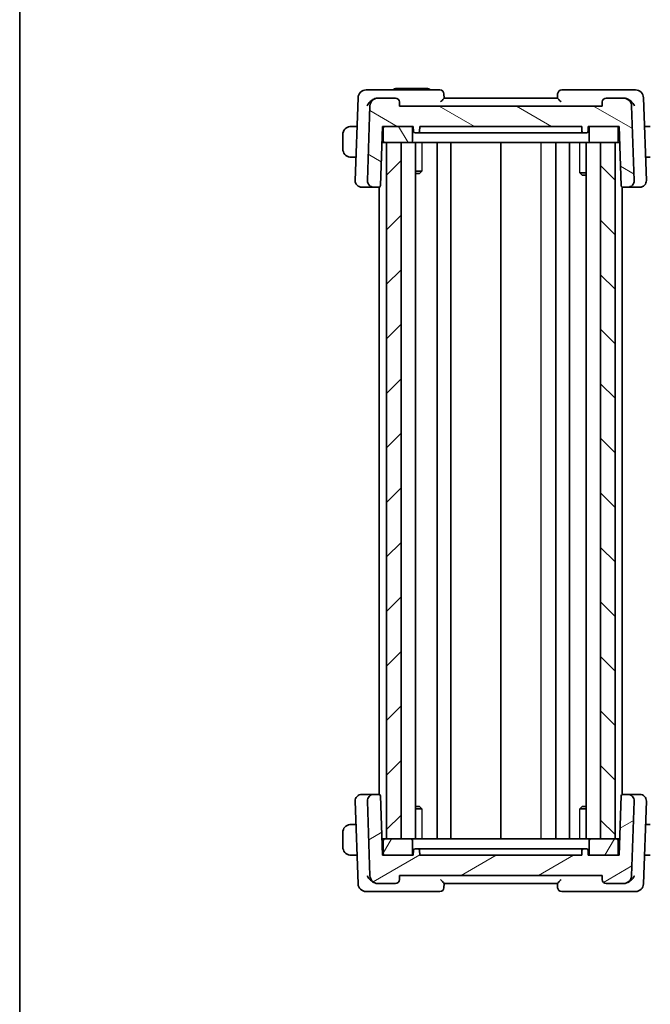
# Model space of a CAD drawing. Units: millimetres. Extents: x 14 to 2205, y 8 to 430.
# Drawn here: x 416 to 493, y 217 to 338 of the extents above; entities that cross this region are included whole.
import ezdxf

# ---------------------------------------------------------------- set-up
doc = ezdxf.new("R2010")
doc.units = ezdxf.units.MM
for name, color, linetype, lineweight in [('Border (ISO)', 7, 'Continuous', 35), ('Hatch (ISO)', 1, 'Continuous', 18), ('Visible (ISO)', 7, 'Continuous', 35), ('Visible Narrow (ISO)', 7, 'Continuous', 25)]:
    doc.layers.add(name, color=color, linetype=linetype, lineweight=lineweight)

# ---------------------------------------------------------------- blocks, each defined once
blk = doc.blocks.new('図面枠 tk図枠')
at = {"layer": 'Border (ISO)'}
blk.add_line((14.5, 289), (14.5, 8), dxfattribs=at)

msp = doc.modelspace()

# ---------------------------------------------------------------- hatches: boundary and pattern name
at = {"layer": 'Hatch (ISO)'}
h = msp.add_hatch(dxfattribs=at)
h.set_pattern_fill('ANSI31', color=256, scale=38.1, angle=105.000246, style=0)
h.set_pattern_definition([(150.0002, (393.75, -4), (-2.38123, -4.124456), [])])
edge = h.paths.add_edge_path()
edge.add_ellipse((487.9, 327.9954), major_axis=(0, 0.5), ratio=1, start_angle=0, end_angle=88)
edge.add_line((487.4003, 328.0128), (487.3822, 327.4954))
edge.add_line((487.3822, 327.4954), (462.3822, 327.4954))
edge.add_line((462.3822, 327.4954), (462.3641, 328.0128))
edge.add_ellipse((461.8644, 327.9954), major_axis=(0.4997, 0.0174), ratio=1, start_angle=0, end_angle=88)
edge.add_line((461.8644, 328.4954), (459.732, 328.4954))
edge.add_ellipse((459.732, 327.4954), major_axis=(0, 1), ratio=1, start_angle=0, end_angle=88)
edge.add_line((458.7326, 327.5303), (458.4111, 318.3233))
edge.add_ellipse((459.2106, 318.2954), major_axis=(-0.7995, 0.0279), ratio=1, start_angle=0, end_angle=92)
edge.add_line((459.2106, 317.4954), (459.8272, 317.4954))
edge.add_ellipse((459.8272, 317.6954), major_axis=(0, -0.2), ratio=1, start_angle=0, end_angle=88)
edge.add_line((460.027, 317.6884), (460.2822, 324.9954))
edge.add_line((460.2822, 324.9954), (460.5822, 324.9954))
edge.add_line((460.5822, 324.9954), (463.7822, 324.9954))
edge.add_line((463.7822, 324.9954), (464.0822, 324.9954))
edge.add_line((464.0822, 324.9954), (464.1034, 324.3884))
edge.add_ellipse((464.3033, 324.3954), major_axis=(-0.1999, -0.007), ratio=1, start_angle=0, end_angle=88)
edge.add_line((464.3033, 324.1954), (464.6611, 324.1954))
edge.add_ellipse((464.6611, 324.3954), major_axis=(0, -0.2), ratio=1, start_angle=0, end_angle=88)
edge.add_line((464.861, 324.3884), (464.8822, 324.9954))
edge.add_line((464.8822, 324.9954), (484.8822, 324.9954))
edge.add_line((484.8822, 324.9954), (484.9034, 324.3884))
edge.add_ellipse((485.1033, 324.3954), major_axis=(-0.1999, -0.007), ratio=1, start_angle=0, end_angle=88)
edge.add_line((485.1033, 324.1954), (485.4611, 324.1954))
edge.add_ellipse((485.4611, 324.3954), major_axis=(0, -0.2), ratio=1, start_angle=0, end_angle=88)
edge.add_line((485.661, 324.3884), (485.6822, 324.9954))
edge.add_line((485.6822, 324.9954), (485.9822, 324.9954))
edge.add_line((485.9822, 324.9954), (489.1822, 324.9954))
edge.add_line((489.1822, 324.9954), (489.4822, 324.9954))
edge.add_line((489.4822, 324.9954), (489.7374, 317.6884))
edge.add_ellipse((489.9372, 317.6954), major_axis=(-0.1999, -0.007), ratio=1, start_angle=0, end_angle=88)
edge.add_line((489.9372, 317.4954), (490.5538, 317.4954))
edge.add_ellipse((490.5538, 318.2954), major_axis=(0, -0.8), ratio=1, start_angle=0, end_angle=92)
edge.add_line((491.3533, 318.3233), (491.0318, 327.5303))
edge.add_ellipse((490.0324, 327.4954), major_axis=(0.9994, 0.0349), ratio=1, start_angle=0, end_angle=88)
edge.add_line((490.0324, 328.4954), (487.9, 328.4954))
h = msp.add_hatch(dxfattribs=at)
h.set_pattern_fill('ANSI31', color=256, scale=38.1, angle=75.000175, style=0)
h.set_pattern_definition([(120.0002, (393.75, -4), (-4.12444, -2.38126), [])])
edge = h.paths.add_edge_path()
edge.add_ellipse((485.9822, 323.1954), major_axis=(-0.2, 0), ratio=1, start_angle=0, end_angle=90)
edge.add_line((485.9822, 322.9954), (487.1822, 322.9954))
edge.add_line((487.1822, 322.9954), (488.9822, 322.9954))
edge.add_line((488.9822, 322.9954), (489.1822, 322.9954))
edge.add_ellipse((489.1822, 323.1954), major_axis=(0, -0.2), ratio=1, start_angle=0, end_angle=90)
edge.add_line((489.3822, 323.1954), (489.3822, 324.7954))
edge.add_ellipse((489.1822, 324.7954), major_axis=(0.2, 0), ratio=1, start_angle=0, end_angle=90)
edge.add_line((489.1822, 324.9954), (485.9822, 324.9954))
edge.add_ellipse((485.9822, 324.7954), major_axis=(0, 0.2), ratio=1, start_angle=0, end_angle=90)
edge.add_line((485.7822, 324.7954), (485.7822, 323.1954))
edge = h.paths.add_edge_path()
edge.add_ellipse((463.7822, 323.1954), major_axis=(0, -0.2), ratio=1, start_angle=0, end_angle=90)
edge.add_line((463.9822, 323.1954), (463.9822, 324.7954))
edge.add_ellipse((463.7822, 324.7954), major_axis=(0.2, 0), ratio=1, start_angle=0, end_angle=90)
edge.add_line((463.7822, 324.9954), (460.5822, 324.9954))
edge.add_ellipse((460.5822, 324.7954), major_axis=(0, 0.2), ratio=1, start_angle=0, end_angle=90)
edge.add_line((460.3822, 324.7954), (460.3822, 323.1954))
edge.add_ellipse((460.5822, 323.1954), major_axis=(-0.2, 0), ratio=1, start_angle=0, end_angle=90)
edge.add_line((460.5822, 322.9954), (460.782, 322.9954))
edge.add_line((460.782, 322.9954), (462.5822, 322.9954))
edge.add_line((462.5822, 322.9954), (463.7822, 322.9954))
h = msp.add_hatch(dxfattribs=at)
h.set_pattern_fill('ANSI31', color=256, scale=38.1, style=0)
h.set_pattern_definition([(45, (393.75, -4), (-3.367596, 3.367596), [])])
h.paths.add_polyline_path([(460.782, 322.9954), (460.782, 236.9954), (462.5822, 236.9954), (462.5822, 322.9954)])
h = msp.add_hatch(dxfattribs=at)
h.set_pattern_fill('ANSI31', color=256, scale=38.1, angle=90.00021, style=0)
h.set_pattern_definition([(135.0002, (393.75, -4), (-3.367584, -3.36761), [])])
h.paths.add_polyline_path([(487.1822, 322.9954), (487.1822, 236.9954), (488.9822, 236.9954), (488.9822, 322.9954)])
h = msp.add_hatch(dxfattribs=at)
h.set_pattern_fill('ANSI31', color=256, scale=38.1, angle=-14.999978, style=0)
h.set_pattern_definition([(30, (393.75, -4), (-2.38125, 4.124445), [])])
edge = h.paths.add_edge_path()
edge.add_ellipse((461.8644, 231.9954), major_axis=(0, -0.5), ratio=1, start_angle=0, end_angle=88)
edge.add_line((462.3641, 231.9779), (462.3822, 232.4954))
edge.add_line((462.3822, 232.4954), (487.3822, 232.4954))
edge.add_line((487.3822, 232.4954), (487.4003, 231.9779))
edge.add_ellipse((487.9, 231.9954), major_axis=(-0.4997, -0.0174), ratio=1, start_angle=0, end_angle=88)
edge.add_line((487.9, 231.4954), (490.0324, 231.4954))
edge.add_ellipse((490.0324, 232.4954), major_axis=(0, -1), ratio=1, start_angle=0, end_angle=88)
edge.add_line((491.0318, 232.4605), (491.3533, 241.6674))
edge.add_ellipse((490.5538, 241.6954), major_axis=(0.7995, -0.0279), ratio=1, start_angle=0, end_angle=92)
edge.add_line((490.5538, 242.4954), (489.9372, 242.4954))
edge.add_ellipse((489.9372, 242.2954), major_axis=(0, 0.2), ratio=1, start_angle=0, end_angle=88)
edge.add_line((489.7374, 242.3023), (489.4822, 234.9954))
edge.add_line((489.4822, 234.9954), (489.1822, 234.9954))
edge.add_line((489.1822, 234.9954), (485.9822, 234.9954))
edge.add_line((485.9822, 234.9954), (485.6822, 234.9954))
edge.add_line((485.6822, 234.9954), (485.661, 235.6023))
edge.add_ellipse((485.4611, 235.5954), major_axis=(0.1999, 0.007), ratio=1, start_angle=0, end_angle=88)
edge.add_line((485.4611, 235.7954), (485.1033, 235.7954))
edge.add_ellipse((485.1033, 235.5954), major_axis=(0, 0.2), ratio=1, start_angle=0, end_angle=88)
edge.add_line((484.9034, 235.6023), (484.8822, 234.9954))
edge.add_line((484.8822, 234.9954), (464.8822, 234.9954))
edge.add_line((464.8822, 234.9954), (464.861, 235.6023))
edge.add_ellipse((464.6611, 235.5954), major_axis=(0.1999, 0.007), ratio=1, start_angle=0, end_angle=88)
edge.add_line((464.6611, 235.7954), (464.3033, 235.7954))
edge.add_ellipse((464.3033, 235.5954), major_axis=(0, 0.2), ratio=1, start_angle=0, end_angle=88)
edge.add_line((464.1034, 235.6023), (464.0822, 234.9954))
edge.add_line((464.0822, 234.9954), (463.7822, 234.9954))
edge.add_line((463.7822, 234.9954), (460.5822, 234.9954))
edge.add_line((460.5822, 234.9954), (460.2822, 234.9954))
edge.add_line((460.2822, 234.9954), (460.027, 242.3023))
edge.add_ellipse((459.8272, 242.2954), major_axis=(0.1999, 0.007), ratio=1, start_angle=0, end_angle=88)
edge.add_line((459.8272, 242.4954), (459.2106, 242.4954))
edge.add_ellipse((459.2106, 241.6954), major_axis=(0, 0.8), ratio=1, start_angle=0, end_angle=92)
edge.add_line((458.4111, 241.6674), (458.7326, 232.4605))
edge.add_ellipse((459.732, 232.4954), major_axis=(-0.9994, -0.0349), ratio=1, start_angle=0, end_angle=88)
edge.add_line((459.732, 231.4954), (461.8644, 231.4954))
h = msp.add_hatch(dxfattribs=at)
h.set_pattern_fill('ANSI31', color=256, scale=38.1, angle=14.999978, style=0)
h.set_pattern_definition([(60, (393.75, -4), (-4.124445, 2.38125), [])])
edge = h.paths.add_edge_path()
edge.add_ellipse((463.7822, 236.7954), major_axis=(0.2, 0), ratio=1, start_angle=0, end_angle=90)
edge.add_line((463.7822, 236.9954), (462.5822, 236.9954))
edge.add_line((462.5822, 236.9954), (460.782, 236.9954))
edge.add_line((460.782, 236.9954), (460.5822, 236.9954))
edge.add_ellipse((460.5822, 236.7954), major_axis=(0, 0.2), ratio=1, start_angle=0, end_angle=90)
edge.add_line((460.3822, 236.7954), (460.3822, 235.1954))
edge.add_ellipse((460.5822, 235.1954), major_axis=(-0.2, 0), ratio=1, start_angle=0, end_angle=90)
edge.add_line((460.5822, 234.9954), (463.7822, 234.9954))
edge.add_ellipse((463.7822, 235.1954), major_axis=(0, -0.2), ratio=1, start_angle=0, end_angle=90)
edge.add_line((463.9822, 235.1954), (463.9822, 236.7954))
edge = h.paths.add_edge_path()
edge.add_ellipse((485.9822, 236.7954), major_axis=(0, 0.2), ratio=1, start_angle=0, end_angle=90)
edge.add_line((485.7822, 236.7954), (485.7822, 235.1954))
edge.add_ellipse((485.9822, 235.1954), major_axis=(-0.2, 0), ratio=1, start_angle=0, end_angle=90)
edge.add_line((485.9822, 234.9954), (489.1822, 234.9954))
edge.add_ellipse((489.1822, 235.1954), major_axis=(0, -0.2), ratio=1, start_angle=0, end_angle=90)
edge.add_line((489.3822, 235.1954), (489.3822, 236.7954))
edge.add_ellipse((489.1822, 236.7954), major_axis=(0.2, 0), ratio=1, start_angle=0, end_angle=90)
edge.add_line((489.1822, 236.9954), (488.9822, 236.9954))
edge.add_line((488.9822, 236.9954), (487.1822, 236.9954))
edge.add_line((487.1822, 236.9954), (485.9822, 236.9954))

# ---------------------------------------------------------------- linework, layer by layer
at = {"layer": 'Visible (ISO)'}
for p, q in [((461.8822, 329.6866), (465.8822, 329.6866)), ((457.2676, 328.5303), (456.9111, 318.3233)), ((459.5129, 329.4954), (458.2669, 329.4954)), ((467.3644, 329.4954), (459.5129, 329.4954)), ((459.732, 328.4954), (459.7163, 328.4954)), ((461.8644, 328.4954), (459.732, 328.4954)), ((467.8822, 328.4941), (467.8641, 329.0128)), ((481.8822, 328.4954), (467.8822, 328.4954)), ((481.9003, 329.0128), (481.8822, 328.4941)), ((490.2515, 329.4954), (482.4, 329.4954)), ((490.0324, 328.4954), (487.9, 328.4954)), ((490.0481, 328.4954), (490.0324, 328.4954)), ((491.4975, 329.4954), (490.2515, 329.4954)), ((492.8533, 318.3233), (492.4969, 328.5303)), ((458.7326, 327.5303), (458.4111, 318.3233)), ((462.3822, 327.4954), (462.3641, 328.0128)), ((487.3822, 327.4954), (462.3822, 327.4954)), ((487.4003, 328.0128), (487.3822, 327.4954)), ((491.3533, 318.3233), (491.0318, 327.5303)), ((457.1441, 324.9954), (456.6366, 324.9954)), ((460.027, 317.6884), (460.2822, 324.9954)), ((460.2822, 324.9954), (464.0822, 324.9954)), ((460.3822, 324.7954), (460.3822, 323.1954)), ((463.7822, 324.9954), (460.5822, 324.9954)), ((463.9822, 323.1954), (463.9822, 324.7954)), ((464.0822, 324.9954), (464.1034, 324.3884)), ((464.861, 324.3884), (464.8822, 324.9954)), ((464.8822, 324.9954), (484.8822, 324.9954)), ((484.8822, 324.9954), (484.9034, 324.3884)), ((485.661, 324.3884), (485.6822, 324.9954)), ((485.6822, 324.9954), (489.4822, 324.9954)), ((485.7822, 324.7954), (485.7822, 323.1954)), ((489.1822, 324.9954), (485.9822, 324.9954)), ((489.3822, 323.1954), (489.3822, 324.7954)), ((489.4822, 324.9954), (489.7374, 317.6884)), ((493.1278, 324.9954), (492.6203, 324.9954)), ((455.3822, 323.9954), (455.3822, 322.1954)), ((464.3033, 324.1954), (464.6611, 324.1954)), ((466.6609, 324.1954), (464.9557, 324.1954)), ((466.6609, 324.1954), (466.9332, 324.1954)), ((466.9332, 324.1954), (482.8312, 324.1954)), ((482.8312, 324.1954), (483.1035, 324.1954)), ((484.8087, 324.1954), (483.1035, 324.1954)), ((485.1033, 324.1954), (485.4611, 324.1954)), ((460.2124, 322.9954), (460.5822, 322.9954)), ((460.5822, 322.9954), (463.7822, 322.9954)), ((460.782, 322.9954), (460.782, 236.9954)), ((462.5822, 322.9954), (460.782, 322.9954)), ((462.5822, 236.9954), (462.5822, 322.9954)), ((463.7822, 322.9954), (464.1489, 322.9954)), ((466.2673, 322.9954), (464.1489, 322.9954)), ((464.336, 322.9954), (464.336, 236.9954)), ((466.2673, 322.9954), (466.5655, 322.9954)), ((466.5655, 322.9954), (483.1989, 322.9954)), ((467.0322, 322.9954), (467.0322, 236.9954)), ((468.7322, 322.9954), (468.7322, 236.9954)), ((474.8822, 322.9954), (474.8822, 236.9954)), ((481.6819, 322.9954), (481.6819, 236.9954)), ((483.1989, 322.9954), (483.4971, 322.9954)), ((483.3819, 322.9954), (483.3819, 236.9954)), ((485.6155, 322.9954), (483.4971, 322.9954)), ((485.4284, 322.9954), (485.4284, 236.9954)), ((485.6155, 322.9954), (485.9822, 322.9954)), ((485.9822, 322.9954), (489.1822, 322.9954)), ((487.1822, 322.9954), (487.1822, 236.9954)), ((488.9822, 322.9954), (487.1822, 322.9954)), ((488.9822, 236.9954), (488.9822, 322.9954)), ((489.1822, 322.9954), (489.552, 322.9954)), ((456.6366, 321.1954), (457.0114, 321.1954)), ((492.753, 321.1954), (493.1278, 321.1954)), ((464.336, 319.4627), (465.1212, 319.4627)), ((464.8562, 319.1866), (464.336, 319.1866)), ((464.8562, 319.1866), (465.0417, 319.3722)), ((484.6432, 319.2714), (485.4284, 319.2714)), ((484.9083, 318.9954), (484.7227, 319.1809)), ((485.4284, 318.9954), (484.9083, 318.9954)), ((457.7317, 317.4954), (457.7106, 317.4954)), ((457.7317, 317.4954), (459.0735, 317.4954)), ((459.0735, 317.4954), (459.2106, 317.4954)), ((459.2106, 317.4954), (459.8272, 317.4954)), ((459.8272, 317.4954), (459.882, 317.4954)), ((459.882, 317.503), (459.882, 242.4877)), ((489.8822, 317.5031), (489.8822, 242.4876)), ((489.8822, 317.4954), (489.9372, 317.4954)), ((489.9372, 317.4954), (490.5538, 317.4954)), ((490.5538, 317.4954), (490.6909, 317.4954)), ((490.6909, 317.4954), (492.0327, 317.4954)), ((492.0538, 317.4954), (492.0327, 317.4954)), ((457.7106, 242.4954), (457.7317, 242.4954)), ((459.0735, 242.4954), (457.7317, 242.4954)), ((459.2106, 242.4954), (459.0735, 242.4954)), ((459.8272, 242.4954), (459.2106, 242.4954)), ((459.882, 242.4954), (459.8272, 242.4954)), ((460.2822, 234.9954), (460.027, 242.3023)), ((489.7374, 242.3023), (489.4822, 234.9954)), ((489.9372, 242.4954), (489.8822, 242.4954)), ((490.5538, 242.4954), (489.9372, 242.4954)), ((490.6909, 242.4954), (490.5538, 242.4954)), ((492.0327, 242.4954), (490.6909, 242.4954)), ((492.0327, 242.4954), (492.0538, 242.4954)), ((456.9111, 241.6674), (457.2676, 231.4605)), ((458.4111, 241.6674), (458.7326, 232.4605)), ((464.336, 240.9954), (464.8562, 240.9954)), ((464.8562, 240.9954), (465.0417, 240.8098)), ((484.9083, 240.9954), (484.7227, 240.8098)), ((484.9083, 240.9954), (485.4284, 240.9954)), ((491.0318, 232.4605), (491.3533, 241.6674)), ((492.4969, 231.4605), (492.8533, 241.6674)), ((465.1212, 240.7193), (464.336, 240.7193)), ((485.4284, 240.7193), (484.6432, 240.7193)), ((457.0114, 238.7954), (456.6366, 238.7954)), ((493.1278, 238.7954), (492.753, 238.7954)), ((455.3822, 237.7954), (455.3822, 235.9954)), ((460.5822, 236.9954), (460.2124, 236.9954)), ((460.3822, 236.7954), (460.3822, 235.1954)), ((463.7822, 236.9954), (460.5822, 236.9954)), ((460.782, 236.9954), (462.5822, 236.9954)), ((464.1489, 236.9954), (463.7822, 236.9954)), ((463.9822, 235.1954), (463.9822, 236.7954)), ((464.1489, 236.9954), (466.2673, 236.9954)), ((466.5655, 236.9954), (466.2673, 236.9954)), ((483.1989, 236.9954), (466.5655, 236.9954)), ((483.4971, 236.9954), (483.1989, 236.9954)), ((483.4971, 236.9954), (485.6155, 236.9954)), ((485.9822, 236.9954), (485.6155, 236.9954)), ((485.7822, 236.7954), (485.7822, 235.1954)), ((489.1822, 236.9954), (485.9822, 236.9954)), ((487.1822, 236.9954), (488.9822, 236.9954)), ((489.552, 236.9954), (489.1822, 236.9954)), ((489.3822, 235.1954), (489.3822, 236.7954)), ((456.6366, 234.9954), (457.1441, 234.9954)), ((464.0822, 234.9954), (460.2822, 234.9954)), ((460.5822, 234.9954), (463.7822, 234.9954)), ((464.1034, 235.6023), (464.0822, 234.9954)), ((464.6611, 235.7954), (464.3033, 235.7954)), ((464.8822, 234.9954), (464.861, 235.6023)), ((484.8822, 234.9954), (464.8822, 234.9954)), ((464.9557, 235.7954), (466.6609, 235.7954)), ((466.9332, 235.7954), (466.6609, 235.7954)), ((482.8312, 235.7954), (466.9332, 235.7954)), ((483.1035, 235.7954), (482.8312, 235.7954)), ((483.1035, 235.7954), (484.8087, 235.7954)), ((484.9034, 235.6023), (484.8822, 234.9954)), ((485.4611, 235.7954), (485.1033, 235.7954)), ((485.6822, 234.9954), (485.661, 235.6023)), ((489.4822, 234.9954), (485.6822, 234.9954)), ((485.9822, 234.9954), (489.1822, 234.9954)), ((492.6203, 234.9954), (493.1278, 234.9954)), ((462.3641, 231.9779), (462.3822, 232.4954)), ((462.3822, 232.4954), (487.3822, 232.4954)), ((487.3822, 232.4954), (487.4003, 231.9779)), ((459.7163, 231.4954), (459.732, 231.4954)), ((459.732, 231.4954), (461.8644, 231.4954)), ((467.8641, 230.9779), (467.8822, 231.4966)), ((467.8822, 231.4954), (481.8822, 231.4954)), ((481.8822, 231.4966), (481.9003, 230.9779)), ((487.9, 231.4954), (490.0324, 231.4954)), ((490.0324, 231.4954), (490.0481, 231.4954)), ((458.2669, 230.4954), (459.5129, 230.4954)), ((459.5129, 230.4954), (467.3644, 230.4954)), ((482.4, 230.4954), (490.2515, 230.4954)), ((490.2515, 230.4954), (491.4975, 230.4954))]:
    msp.add_line(p, q, dxfattribs=at)
for centre, radius, start, end in [((461.8822, 329.4366), 0.25, 90, 166.414536), ((465.8822, 329.4366), 0.25, 13.585464, 90), ((458.2669, 328.4954), 1, 90, 178), ((459.732, 327.4954), 1, 90, 178), ((461.8644, 327.9954), 0.5, 2, 90), ((467.3644, 328.9954), 0.5, 2, 90), ((482.4, 328.9954), 0.5, 90, 178), ((487.9, 327.9954), 0.5, 90, 178), ((490.0324, 327.4954), 1, 2, 90), ((491.4975, 328.4954), 1, 2, 90), ((456.3822, 323.9954), 1, 97.635382, 180), ((460.5822, 324.7954), 0.2, 90, 180), ((463.7822, 324.7954), 0.2, 0, 90), ((485.9822, 324.7954), 0.2, 90, 180), ((489.1822, 324.7954), 0.2, 0, 90), ((464.3033, 324.3954), 0.2, 182, 270), ((464.6611, 324.3954), 0.2, 270, 358), ((485.1033, 324.3954), 0.2, 182, 270), ((485.4611, 324.3954), 0.2, 270, 358), ((460.5822, 323.1954), 0.2, 180, 270), ((463.7822, 323.1954), 0.2, 270, 0), ((485.9822, 323.1954), 0.2, 180, 270), ((489.1822, 323.1954), 0.2, 270, 0), ((456.3822, 322.1954), 1, 180, 262.364618), ((457.7106, 318.2954), 0.8, 178, 270), ((459.2106, 318.2954), 0.8, 178, 270), ((459.8272, 317.6954), 0.2, 270, 358), ((489.9372, 317.6954), 0.2, 182, 270), ((490.5538, 318.2954), 0.8, 270, 2), ((492.0538, 318.2954), 0.8, 270, 2), ((457.7106, 241.6954), 0.8, 90, 182), ((459.2106, 241.6954), 0.8, 90, 182), ((459.8272, 242.2954), 0.2, 2, 90), ((489.9372, 242.2954), 0.2, 90, 178), ((490.5538, 241.6954), 0.8, 358, 90), ((492.0538, 241.6954), 0.8, 358, 90), ((456.3822, 237.7954), 1, 97.635382, 180), ((456.3822, 235.9954), 1, 180, 262.364618), ((460.5822, 236.7954), 0.2, 90, 180), ((463.7822, 236.7954), 0.2, 0, 90), ((485.9822, 236.7954), 0.2, 90, 180), ((489.1822, 236.7954), 0.2, 0, 90), ((460.5822, 235.1954), 0.2, 180, 270), ((463.7822, 235.1954), 0.2, 270, 0), ((464.3033, 235.5954), 0.2, 90, 178), ((464.6611, 235.5954), 0.2, 2, 90), ((485.1033, 235.5954), 0.2, 90, 178), ((485.4611, 235.5954), 0.2, 2, 90), ((485.9822, 235.1954), 0.2, 180, 270), ((489.1822, 235.1954), 0.2, 270, 0), ((459.732, 232.4954), 1, 182, 270), ((490.0324, 232.4954), 1, 270, 358), ((458.2669, 231.4954), 1, 182, 270), ((461.8644, 231.9954), 0.5, 270, 358), ((487.9, 231.9954), 0.5, 182, 270), ((491.4975, 231.4954), 1, 270, 358), ((467.3644, 230.9954), 0.5, 270, 358), ((482.4, 230.9954), 0.5, 182, 270)]:
    msp.add_arc(centre, radius, start, end, dxfattribs=at)
for points, knots in [([(458.3778, 327.5303), (458.3783, 327.5314), (458.3788, 327.5325), (458.4252, 327.6331), (458.485, 327.7319), (458.6281, 327.9212), (458.7126, 328.0133), (458.9411, 328.2166), (459.0764, 328.3041), (459.3001, 328.4139), (459.4057, 328.4522), (459.5119, 328.4743)], [-0.000460346, -0.000460346, -0.000460346, -0.000460346, 0, 0, 0.04128088, 0.04128088, 0.082350153, 0.082350153, 0.139423966, 0.139423966, 0.185549899, 0.185549899, 0.185549899, 0.185549899]), ([(467.4531, 328.0128), (467.4539, 328.0137), (467.4547, 328.0145), (467.5062, 328.0697), (467.5569, 328.1236), (467.6522, 328.2253), (467.6978, 328.2743), (467.7891, 328.3751), (467.8213, 328.4133), (467.8545, 328.4535), (467.8647, 328.4663), (467.8786, 328.4854), (467.8823, 328.4916), (467.8822, 328.4941)], [-0.000351613, -0.000351613, -0.000351613, -0.000351613, 0, 0, 0.022415385, 0.022415385, 0.044416319, 0.044416319, 0.072418155, 0.072418155, 0.089427245, 0.089427245, 0.106180887, 0.106180887, 0.106180887, 0.106180887]), ([(481.8822, 328.4941), (481.8821, 328.4916), (481.8858, 328.4854), (481.8997, 328.4663), (481.9099, 328.4535), (481.9431, 328.4133), (481.9754, 328.3751), (482.0666, 328.2743), (482.1122, 328.2253), (482.2075, 328.1236), (482.2582, 328.0697), (482.3097, 328.0145), (482.3105, 328.0137), (482.3113, 328.0128)], [0, 0, 0, 0, 0.0107134253, 0.0107134253, 0.0215902013, 0.0215902013, 0.0394964916, 0.0394964916, 0.053565394, 0.053565394, 0.0678993253, 0.0678993253, 0.068124171, 0.068124171, 0.068124171, 0.068124171]), ([(491.3866, 327.5303), (491.3861, 327.5314), (491.3856, 327.5325), (491.3393, 327.633), (491.2795, 327.7318), (491.1365, 327.921), (491.0521, 328.0131), (490.8236, 328.2165), (490.6883, 328.3039), (490.4646, 328.4138), (490.3588, 328.4522), (490.2525, 328.4743)], [-0.134541516, -0.134541516, -0.134541516, -0.134541516, -0.134208695, -0.134208695, -0.104378877, -0.104378877, -0.074701856, -0.074701856, -0.033413181, -0.033413181, 0, 0, 0, 0]), ([(456.3822, 324.9954), (456.3809, 324.9954), (456.3787, 324.9954), (456.3759, 324.9953), (456.3697, 324.9953), (456.3606, 324.9952), (456.3499, 324.9948), (456.342, 324.9946), (456.3332, 324.9942), (456.3242, 324.9937), (456.3157, 324.9932), (456.3071, 324.9926), (456.2989, 324.9919), (456.2899, 324.9911), (456.2814, 324.9903), (456.274, 324.9895), (456.2618, 324.9882), (456.2526, 324.9869), (456.2493, 324.9865)], [0.000000144, 0.000000144, 0.000000144, 0.000000144, 0.094244623, 0.094244623, 0.094244623, 0.296084967, 0.296084967, 0.296084967, 0.446134624, 0.446134624, 0.446134624, 0.588438527, 0.588438527, 0.588438527, 0.744229366, 0.744229366, 0.744229366, 1, 1, 1, 1]), ([(456.4303, 324.9954), (456.4199, 324.9954), (456.4105, 324.9954), (456.4027, 324.9954), (456.3935, 324.9954), (456.3865, 324.9954), (456.3822, 324.9954)], [0.741726882, 0.741726882, 0.741726882, 0.741726882, 0.860546319, 0.860546319, 0.860546319, 1, 1, 1, 1]), ([(456.6366, 324.9954), (456.6297, 324.9954), (456.6168, 324.9954), (456.6004, 324.9954), (456.5898, 324.9954), (456.5777, 324.9954), (456.5649, 324.9954), (456.5537, 324.9954), (456.5418, 324.9954), (456.5299, 324.9954), (456.5185, 324.9954), (456.507, 324.9954), (456.4958, 324.9954), (456.4844, 324.9954), (456.4734, 324.9954), (456.4628, 324.9954), (456.4512, 324.9954), (456.4403, 324.9954), (456.4303, 324.9954)], [0, 0, 0, 0, 0.19035453, 0.19035453, 0.19035453, 0.313863222, 0.313863222, 0.313863222, 0.421406083, 0.421406083, 0.421406083, 0.523967972, 0.523967972, 0.523967972, 0.628134753, 0.628134753, 0.628134753, 0.741726882, 0.741726882, 0.741726882, 0.741726882]), ([(493.3341, 324.9954), (493.3223, 324.9954), (493.3091, 324.9954), (493.2951, 324.9954), (493.2823, 324.9954), (493.2688, 324.9954), (493.2551, 324.9954), (493.2413, 324.9954), (493.2272, 324.9954), (493.2136, 324.9954), (493.1984, 324.9954), (493.1839, 324.9954), (493.1711, 324.9954), (493.1514, 324.9954), (493.1357, 324.9954), (493.1278, 324.9954)], [0.258273118, 0.258273118, 0.258273118, 0.258273118, 0.393143911, 0.393143911, 0.393143911, 0.516901466, 0.516901466, 0.516901466, 0.642015716, 0.642015716, 0.642015716, 0.782669876, 0.782669876, 0.782669876, 1, 1, 1, 1]), ([(464.6611, 324.1954), (464.681, 324.1954), (464.7109, 324.1954), (464.8599, 324.1954), (464.9557, 324.1954)], [-0.0521469704, -0.0521469704, -0.0521469704, -0.0521469704, -0.0297982688, 0, 0, 0, 0]), ([(484.8087, 324.1954), (484.8806, 324.1954), (485.0353, 324.1954), (485.0761, 324.1954), (485.1033, 324.1954)], [-0.0521469705, -0.0521469705, -0.0521469705, -0.0521469705, -0.0297982689, 0, 0, 0, 0]), ([(456.2493, 321.2042), (456.2534, 321.2037), (456.2669, 321.2019), (456.2839, 321.2002), (456.2947, 321.1991), (456.3069, 321.1981), (456.3191, 321.1974), (456.3318, 321.1965), (456.3444, 321.196), (456.3551, 321.1957), (456.3683, 321.1954), (456.3785, 321.1954), (456.3822, 321.1954)], [0, 0, 0, 0, 0.32158276, 0.32158276, 0.32158276, 0.52551233, 0.52551233, 0.52551233, 0.73736223, 0.73736223, 0.73736223, 1, 1, 1, 1]), ([(456.3822, 321.1954), (456.3846, 321.1954), (456.3878, 321.1954), (456.3918, 321.1954), (456.4011, 321.1954), (456.4146, 321.1954), (456.4303, 321.1954)], [0.000000157, 0.000000157, 0.000000157, 0.000000157, 0.07789573, 0.07789573, 0.07789573, 0.258273118, 0.258273118, 0.258273118, 0.258273118]), ([(456.4303, 321.1954), (456.4421, 321.1954), (456.4553, 321.1954), (456.4693, 321.1954), (456.4821, 321.1954), (456.4956, 321.1954), (456.5093, 321.1954), (456.5231, 321.1954), (456.5372, 321.1954), (456.5508, 321.1954), (456.566, 321.1954), (456.5805, 321.1954), (456.5933, 321.1954), (456.613, 321.1954), (456.6287, 321.1954), (456.6366, 321.1954)], [0.258273118, 0.258273118, 0.258273118, 0.258273118, 0.393143911, 0.393143911, 0.393143911, 0.516901466, 0.516901466, 0.516901466, 0.642015716, 0.642015716, 0.642015716, 0.782669876, 0.782669876, 0.782669876, 1, 1, 1, 1]), ([(493.1278, 321.1954), (493.1347, 321.1954), (493.1476, 321.1954), (493.164, 321.1954), (493.1746, 321.1954), (493.1867, 321.1954), (493.1995, 321.1954), (493.2108, 321.1954), (493.2226, 321.1954), (493.2345, 321.1954), (493.2459, 321.1954), (493.2574, 321.1954), (493.2686, 321.1954), (493.28, 321.1954), (493.2911, 321.1954), (493.3017, 321.1954), (493.3132, 321.1954), (493.3242, 321.1954), (493.3341, 321.1954)], [0, 0, 0, 0, 0.19035453, 0.19035453, 0.19035453, 0.313863222, 0.313863222, 0.313863222, 0.421406083, 0.421406083, 0.421406083, 0.523967972, 0.523967972, 0.523967972, 0.628134753, 0.628134753, 0.628134753, 0.741726882, 0.741726882, 0.741726882, 0.741726882]), ([(456.3822, 238.7954), (456.3809, 238.7954), (456.3787, 238.7954), (456.3759, 238.7953), (456.3697, 238.7953), (456.3606, 238.7952), (456.3499, 238.7948), (456.342, 238.7946), (456.3332, 238.7942), (456.3242, 238.7937), (456.3157, 238.7932), (456.3071, 238.7926), (456.2989, 238.7919), (456.2899, 238.7911), (456.2814, 238.7903), (456.274, 238.7895), (456.2618, 238.7882), (456.2526, 238.7869), (456.2493, 238.7865)], [0.000000144, 0.000000144, 0.000000144, 0.000000144, 0.094244623, 0.094244623, 0.094244623, 0.296084967, 0.296084967, 0.296084967, 0.446134624, 0.446134624, 0.446134624, 0.588438527, 0.588438527, 0.588438527, 0.744229366, 0.744229366, 0.744229366, 1, 1, 1, 1]), ([(456.4303, 238.7954), (456.4199, 238.7954), (456.4105, 238.7954), (456.4027, 238.7954), (456.3935, 238.7954), (456.3865, 238.7954), (456.3822, 238.7954)], [0.741726882, 0.741726882, 0.741726882, 0.741726882, 0.860546319, 0.860546319, 0.860546319, 1, 1, 1, 1]), ([(456.6366, 238.7954), (456.6297, 238.7954), (456.6168, 238.7954), (456.6004, 238.7954), (456.5898, 238.7954), (456.5777, 238.7954), (456.5649, 238.7954), (456.5537, 238.7954), (456.5418, 238.7954), (456.5299, 238.7954), (456.5185, 238.7954), (456.507, 238.7954), (456.4958, 238.7954), (456.4844, 238.7954), (456.4734, 238.7954), (456.4628, 238.7954), (456.4512, 238.7954), (456.4403, 238.7954), (456.4303, 238.7954)], [0, 0, 0, 0, 0.19035453, 0.19035453, 0.19035453, 0.313863222, 0.313863222, 0.313863222, 0.421406083, 0.421406083, 0.421406083, 0.523967972, 0.523967972, 0.523967972, 0.628134753, 0.628134753, 0.628134753, 0.741726882, 0.741726882, 0.741726882, 0.741726882]), ([(493.3341, 238.7954), (493.3223, 238.7954), (493.3091, 238.7954), (493.2951, 238.7954), (493.2823, 238.7954), (493.2688, 238.7954), (493.2551, 238.7954), (493.2413, 238.7954), (493.2272, 238.7954), (493.2136, 238.7954), (493.1984, 238.7954), (493.1839, 238.7954), (493.1711, 238.7954), (493.1514, 238.7954), (493.1357, 238.7954), (493.1278, 238.7954)], [0.258273118, 0.258273118, 0.258273118, 0.258273118, 0.393143911, 0.393143911, 0.393143911, 0.516901466, 0.516901466, 0.516901466, 0.642015716, 0.642015716, 0.642015716, 0.782669876, 0.782669876, 0.782669876, 1, 1, 1, 1]), ([(456.2493, 235.0042), (456.2534, 235.0037), (456.2669, 235.0019), (456.2839, 235.0002), (456.2947, 234.9991), (456.3069, 234.9981), (456.3191, 234.9974), (456.3318, 234.9965), (456.3444, 234.996), (456.3551, 234.9957), (456.3683, 234.9954), (456.3785, 234.9954), (456.3822, 234.9954)], [0, 0, 0, 0, 0.32158276, 0.32158276, 0.32158276, 0.52551233, 0.52551233, 0.52551233, 0.73736223, 0.73736223, 0.73736223, 1, 1, 1, 1]), ([(456.3822, 234.9954), (456.3846, 234.9954), (456.3878, 234.9954), (456.3918, 234.9954), (456.4011, 234.9954), (456.4146, 234.9954), (456.4303, 234.9954)], [0.000000157, 0.000000157, 0.000000157, 0.000000157, 0.07789573, 0.07789573, 0.07789573, 0.258273118, 0.258273118, 0.258273118, 0.258273118]), ([(456.4303, 234.9954), (456.4421, 234.9954), (456.4553, 234.9954), (456.4693, 234.9954), (456.4821, 234.9954), (456.4956, 234.9954), (456.5093, 234.9954), (456.5231, 234.9954), (456.5372, 234.9954), (456.5508, 234.9954), (456.566, 234.9954), (456.5805, 234.9954), (456.5933, 234.9954), (456.613, 234.9954), (456.6287, 234.9954), (456.6366, 234.9954)], [0.258273118, 0.258273118, 0.258273118, 0.258273118, 0.393143911, 0.393143911, 0.393143911, 0.516901466, 0.516901466, 0.516901466, 0.642015716, 0.642015716, 0.642015716, 0.782669876, 0.782669876, 0.782669876, 1, 1, 1, 1]), ([(464.9557, 235.7954), (464.8838, 235.7954), (464.7291, 235.7954), (464.6883, 235.7954), (464.6611, 235.7954)], [-0.0521469705, -0.0521469705, -0.0521469705, -0.0521469705, -0.0297982689, 0, 0, 0, 0]), ([(485.1033, 235.7954), (485.0834, 235.7954), (485.0535, 235.7954), (484.9046, 235.7954), (484.8087, 235.7954)], [-0.0521469704, -0.0521469704, -0.0521469704, -0.0521469704, -0.0297982688, 0, 0, 0, 0]), ([(493.1278, 234.9954), (493.1347, 234.9954), (493.1476, 234.9954), (493.164, 234.9954), (493.1746, 234.9954), (493.1867, 234.9954), (493.1995, 234.9954), (493.2108, 234.9954), (493.2226, 234.9954), (493.2345, 234.9954), (493.2459, 234.9954), (493.2574, 234.9954), (493.2686, 234.9954), (493.28, 234.9954), (493.2911, 234.9954), (493.3017, 234.9954), (493.3132, 234.9954), (493.3242, 234.9954), (493.3341, 234.9954)], [0, 0, 0, 0, 0.19035453, 0.19035453, 0.19035453, 0.313863222, 0.313863222, 0.313863222, 0.421406083, 0.421406083, 0.421406083, 0.523967972, 0.523967972, 0.523967972, 0.628134753, 0.628134753, 0.628134753, 0.741726882, 0.741726882, 0.741726882, 0.741726882]), ([(458.3778, 232.4605), (458.3783, 232.4594), (458.3788, 232.4582), (458.4252, 232.3577), (458.4849, 232.2589), (458.628, 232.0697), (458.7123, 231.9776), (458.9409, 231.7743), (459.0762, 231.6868), (459.2998, 231.5769), (459.4056, 231.5385), (459.5119, 231.5164)], [-0.134541516, -0.134541516, -0.134541516, -0.134541516, -0.134208695, -0.134208695, -0.104378877, -0.104378877, -0.074701856, -0.074701856, -0.033413181, -0.033413181, 0, 0, 0, 0]), ([(491.3866, 232.4605), (491.3861, 232.4594), (491.3856, 232.4582), (491.3392, 232.3577), (491.2794, 232.2588), (491.1363, 232.0695), (491.0518, 231.9774), (490.8233, 231.7741), (490.688, 231.6866), (490.4644, 231.5768), (490.3587, 231.5385), (490.2525, 231.5164)], [-0.000460346, -0.000460346, -0.000460346, -0.000460346, 0, 0, 0.04128088, 0.04128088, 0.082350153, 0.082350153, 0.139423966, 0.139423966, 0.185549899, 0.185549899, 0.185549899, 0.185549899]), ([(467.8822, 231.4966), (467.8823, 231.4991), (467.8786, 231.5054), (467.8647, 231.5244), (467.8545, 231.5372), (467.8213, 231.5774), (467.7891, 231.6157), (467.6978, 231.7164), (467.6522, 231.7654), (467.5569, 231.8671), (467.5062, 231.9211), (467.4547, 231.9762), (467.4539, 231.9771), (467.4531, 231.9779)], [0, 0, 0, 0, 0.0107134253, 0.0107134253, 0.0215902013, 0.0215902013, 0.0394964916, 0.0394964916, 0.053565394, 0.053565394, 0.0678993253, 0.0678993253, 0.068124171, 0.068124171, 0.068124171, 0.068124171]), ([(482.3113, 231.9779), (482.3105, 231.9771), (482.3097, 231.9762), (482.2582, 231.9211), (482.2075, 231.8671), (482.1122, 231.7654), (482.0666, 231.7164), (481.9754, 231.6157), (481.9431, 231.5774), (481.9099, 231.5372), (481.8997, 231.5244), (481.8858, 231.5054), (481.8821, 231.4991), (481.8822, 231.4966)], [-0.000351613, -0.000351613, -0.000351613, -0.000351613, 0, 0, 0.022415385, 0.022415385, 0.044416319, 0.044416319, 0.072418155, 0.072418155, 0.089427245, 0.089427245, 0.106180887, 0.106180887, 0.106180887, 0.106180887])]:
    msp.add_open_spline(points, degree=3, knots=knots, dxfattribs=at)
for points in [[(459.7163, 328.4954), (459.6495, 328.4954), (459.5804, 328.4886), (459.5119, 328.4743)], [(490.2525, 328.4743), (490.184, 328.4886), (490.1149, 328.4954), (490.0481, 328.4954)], [(459.5119, 231.5164), (459.5804, 231.5021), (459.6495, 231.4954), (459.7163, 231.4954)], [(490.0481, 231.4954), (490.1149, 231.4954), (490.184, 231.5021), (490.2525, 231.5164)]]:
    msp.add_open_spline(points, degree=3, dxfattribs=at)
at = {"layer": 'Visible Narrow (ISO)'}
for p, q in [((465.1212, 322.9954), (465.1212, 319.4627)), ((479.8822, 236.9954), (479.8822, 322.9954)), ((484.6432, 319.2714), (484.6432, 322.9954)), ((465.1212, 240.7193), (465.1212, 236.9954)), ((484.6432, 236.9954), (484.6432, 240.7193))]:
    msp.add_line(p, q, dxfattribs=at)
for points, knots in [([(465.0418, 319.3723), (465.0471, 319.3777), (465.0531, 319.384), (465.0771, 319.4105), (465.0986, 319.4358), (465.1212, 319.4627)], [0.1045669337, 0.1045669337, 0.1045669337, 0.1045669337, 0.1098900214, 0.1098900214, 0.1240761951, 0.1240761951, 0.1240761951, 0.1240761951]), ([(484.6432, 319.2714), (484.6658, 319.2445), (484.6873, 319.2192), (484.7113, 319.1927), (484.7173, 319.1864), (484.7226, 319.1811)], [0.0596910034, 0.0596910034, 0.0596910034, 0.0596910034, 0.0738771771, 0.0738771771, 0.0792002654, 0.0792002654, 0.0792002654, 0.0792002654]), ([(465.1212, 240.7193), (465.0986, 240.7462), (465.0771, 240.7715), (465.0531, 240.798), (465.0471, 240.8043), (465.0418, 240.8097)], [0.3496288064, 0.3496288064, 0.3496288064, 0.3496288064, 0.3638149801, 0.3638149801, 0.3691380678, 0.3691380678, 0.3691380678, 0.3691380678]), ([(484.7226, 240.8097), (484.7173, 240.8043), (484.7113, 240.798), (484.6873, 240.7715), (484.6658, 240.7462), (484.6432, 240.7193)], [0.394504736, 0.394504736, 0.394504736, 0.394504736, 0.3998278244, 0.3998278244, 0.4140139981, 0.4140139981, 0.4140139981, 0.4140139981])]:
    msp.add_open_spline(points, degree=3, knots=knots, dxfattribs=at)

# ---------------------------------------------------------------- block references
at = {"xscale": 1.5, "yscale": 1.5, "zscale": 1.5}
msp.add_blockref('図面枠 tk図枠', (393.75, -4), dxfattribs=at)

doc.saveas('drawing.dxf')
